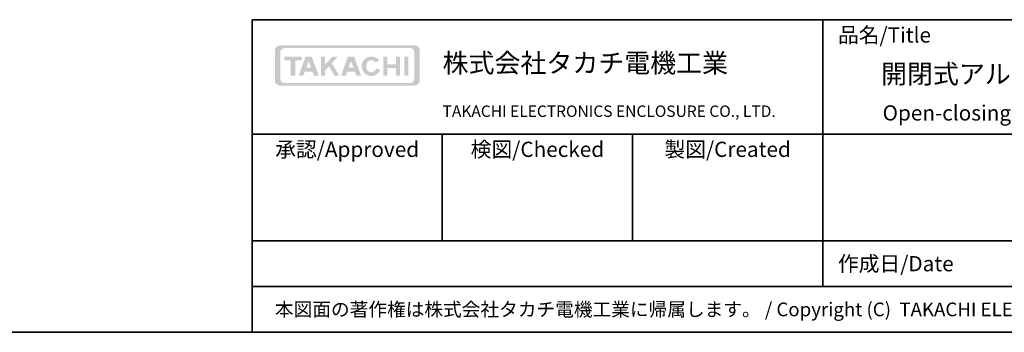
# Model space of a CAD drawing. Units: millimetres. Extents: x 72 to 8920, y 40 to 1586.
# Drawn here: x 3025 to 3736, y 40 to 266 of the extents above; entities that cross this region are included whole.
import ezdxf
from ezdxf.enums import TextEntityAlignment as Align

# ---------------------------------------------------------------- set-up
doc = ezdxf.new("R2010")
doc.units = ezdxf.units.MM
doc.header["$LTSCALE"] = 5
for name, color, linetype, lineweight in [('Border (ISO)', 7, 'Continuous', 35), ('Hatch (ISO)', 1, 'Continuous', 18), ('Title (ISO)', 7, 'Continuous', 35)]:
    doc.layers.add(name, color=color, linetype=linetype, lineweight=lineweight)
doc.styles.add('Note Text (TK)', font='MS PGothic.ttf')
doc.styles.add('Text Style40', font='MS PGothic.ttf')
doc.styles.add('Text Style67', font='arial.ttf')

# ---------------------------------------------------------------- blocks, each defined once
blk = doc.blocks.new('Borders tk図枠')
at = {"layer": 'Border (ISO)'}
blk.add_line((14.50000000000001, 8.000000000000007), (405.4999999999999, 8.000000000000007), dxfattribs=at)
blk = doc.blocks.new('Title Blocks コピー版 tk表題欄')
at = {"layer": 'Hatch (ISO)'}
h = blk.add_hatch(color=256, dxfattribs=at)
edge = h.paths.add_edge_path(flags=0)
edge.add_arc((95.444849922821, 237.346881026017), 0.5958259999999996, 269.9999999999897, 360)
edge.add_line((96.040675922821, 237.3468810260171), (96.04067592282095, 240.7585970260168))
edge.add_arc((95.44484992282096, 240.7585970260169), 0.5958259999999996, 0, 90.0000000000068)
edge.add_line((95.44484992282091, 241.3544230260169), (79.00658192282103, 241.3544230260169))
edge.add_arc((79.00658192282103, 240.7585970260169), 0.5958259999999996, 90, 180)
edge.add_line((78.41075592282102, 240.7585970260168), (78.41075592282081, 237.3468810260171))
edge.add_arc((79.00658192282081, 237.3468810260168), 0.5958259999999996, 180, 270.0000000000205)
edge.add_line((79.00658192282103, 236.7510550260168), (95.44484992282091, 236.751055026017))
edge = h.paths.add_edge_path()
edge.add_line((77.70882392282107, 241.0034570260169), (77.70882392282107, 237.1020210260171))
edge.add_arc((78.41075592282097, 237.102021026017), 0.7019319999998935, 180, 270.000000000008)
edge.add_line((78.41075592282105, 236.4000890260172), (96.04067592282101, 236.4000890260172))
edge.add_arc((96.040675922821, 237.102021026017), 0.7019319999998921, 270, 360)
edge.add_line((96.7426079228209, 237.1020210260171), (96.74260792282098, 241.0034570260169))
edge.add_arc((96.04067592282107, 241.003457026017), 0.7019319999998921, 0, 90.00000000000873)
edge.add_line((96.04067592282095, 241.705389026017), (78.41075592282105, 241.7053890260169))
edge.add_arc((78.41075592282105, 241.0034570260169), 0.7019319999999984, 90.00000000000072, 180)
for points in [[(78.94128592282102, 240.1954190260171), (78.94128592282102, 239.7056990260171), (79.79013392282097, 239.7056990260171), (79.79013392282097, 237.7060090260171), (80.37779792282102, 237.7060090260171), (80.37779792282102, 239.7056990260171), (81.22664592282104, 239.7056990260171), (81.22664592282104, 240.1954190260171)], [(85.55355153134052, 237.7060090260171), (84.81294043548178, 238.9396854897348), (84.28739592282106, 238.3724785432585), (84.28739592282106, 237.7060090260171), (83.76502792282103, 237.7060090260171), (83.76502792282103, 240.1954190260171), (84.28739592282106, 240.1954190260171), (84.28739592282106, 239.1472136578642), (85.2586086041826, 240.1954190260171), (85.97643794456017, 240.1954190260171), (85.18872726044239, 239.3452627384302), (86.172817922821, 237.7060090260171)], [(91.96090243223207, 240.1954190260171), (91.96090243223207, 237.7060090260171), (92.4791894322321, 237.7060090260171), (92.4791894322321, 238.7058540260171), (93.63819343223211, 238.7058540260171), (93.63819343223211, 237.7060090260171), (94.15648043223207, 237.7060090260171), (94.15648043223207, 240.1954190260171), (93.63819343223211, 240.1954190260171), (93.63819343223211, 239.195574026017), (92.4791894322321, 239.195574026017), (92.4791894322321, 240.1954190260171)], [(94.71149643223212, 240.1954190260171), (94.71149643223212, 237.7060090260171), (95.2338644322322, 237.7060090260171), (95.2338644322322, 240.1954190260171)]]:
    blk.add_hatch(color=256, dxfattribs=at).paths.add_polyline_path(points)
h = blk.add_hatch(color=256, dxfattribs=at)
h.paths.add_polyline_path([(82.45967999495221, 238.7589070260171), (81.8218998506899, 238.7589070260171), (82.14078992282104, 239.627313026017)], flags=0)
h.paths.add_polyline_path([(82.64850318183746, 238.2447010260171), (81.63307666380464, 238.2447010260171), (81.43526189659153, 237.7060090260171), (80.81854592282102, 237.7060090260171), (81.73268992282102, 240.1954190260171), (82.54888992282102, 240.1954190260171), (83.46303392282098, 237.7060090260171), (82.84631794905052, 237.7060090260171)])
h = blk.add_hatch(color=256, dxfattribs=at)
h.paths.add_polyline_path([(87.39654585068993, 238.7589070260171), (88.03432599495216, 238.7589070260171), (87.71543592282107, 239.627313026017)], flags=0)
h.paths.add_polyline_path([(87.00990789659151, 237.7060090260171), (87.20772266380467, 238.2447010260171), (88.22314918183736, 238.2447010260171), (88.42096394905047, 237.7060090260171), (89.03767992282091, 237.7060090260171), (88.123535922821, 240.1954190260171), (87.30733592282104, 240.1954190260171), (86.39319192282105, 237.7060090260171)])
h = blk.add_hatch(color=256, dxfattribs=at)
edge = h.paths.add_edge_path()
edge.add_arc((90.39257192282079, 238.9507140260171), 1.273272000000011, 38.55054079078439, 336.5820184016556)
edge.add_line((91.56096443223191, 238.4446700260172), (91.04202846323602, 238.6694270587604))
edge.add_ellipse((90.392571922821, 238.9507140260171), major_axis=(0, -0.7998759999999119), ratio=0.8673469387756529, start_angle=128.5505407907963, end_angle=426.582018401653, ccw=False)
edge.add_line((90.96328818027123, 239.4055047731898), (91.38834540645578, 239.7442231660233))
at = {"layer": 'Title (ISO)'}
for p, q in [((74.70882392282105, 245.052739026017), (255.7088239228211, 245.052739026017)), ((74.70882392282105, 204.052739026017), (74.70882392282105, 245.052739026017)), ((149.7088239228211, 245.052739026017), (149.7088239228211, 210.052739026017)), ((74.70882392282105, 230.052739026017), (230.7088239228211, 230.0527390260171)), ((99.70882392282105, 230.052739026017), (99.70882392282108, 216.052739026017)), ((124.708823922821, 230.052739026017), (124.708823922821, 216.052739026017)), ((74.70882392282105, 216.052739026017), (230.7088239228211, 216.052739026017)), ((255.7088239228211, 210.052739026017), (74.70882392282105, 210.052739026017)), ((74.70882392282105, 204.052739026017), (255.7088239228211, 204.052739026017))]:
    blk.add_line(p, q, dxfattribs=at)
at = {"layer": 'Title (ISO)', "color": 1, "char_height": 2.000000029802322, "line_spacing_factor": 1.5, "style": 'Note Text (TK)'}
for s, insert, attachment_point in [('\\fＭＳ Ｐゴシック|b0|i0;{\\H2.0000;品名/Title}', (151.708823922821, 243.052739026017), 4), ('\\fＭＳ Ｐゴシック|b0|i0;{\\H2.0000;承認/Approved}', (87.20882392282105, 228.052739026017), 5), ('\\fＭＳ Ｐゴシック|b0|i0;{\\H2.0000;検図/Checked}', (112.208823922821, 228.0527390260171), 5), ('\\fＭＳ Ｐゴシック|b0|i0;{\\H2.0000;製図/Created}', (137.208823922821, 228.052739026017), 5), ('\\fＭＳ Ｐゴシック|b0|i0;{\\H2.0000;作成日/Date}', (151.708823922821, 213.052739026017), 4)]:
    blk.add_mtext(s, dxfattribs=dict(at, insert=insert, attachment_point=attachment_point))
at = {"layer": 'Title (ISO)', "color": 7, "attachment_point": 4, "line_spacing_factor": 1.5, "style": 'Note Text (TK)'}
for s, insert, char_height in [('株式会社タカチ電機工業', (99.74260792282095, 239.052739026017), 2.5), ('\\fArial|b0|i0;{\\H1.4986;TAKACHI ELECTRONICS ENCLOSURE CO., LTD.}', (99.74260792282095, 233.052739026017), 1.49859994649887), ('\\fMS PGothic|b0|i0;{\\H1.8000;本図面の著作権は株式会社タカチ電機工業に帰属します。 / Copyright (C)\xa0 TAKACHI ELECTRONICS ENCLOSURE CO., LTD. All Rights Reserved.}', (77.70882392282107, 207.052739026017), 1.800000071525573)]:
    blk.add_mtext(s, dxfattribs=dict(at, insert=insert, char_height=char_height))
at = {"layer": 'Title (ISO)', "color": 7}
for tag, p, height, style in [('<品名>_001', (157.3679148319119, 236.6891026623807), 2.5, 'Note Text (TK)'), ('<Title>_001', (157.5737625292669, 231.8290009524767), 2.000000029802322, 'Text Style67'), ('<型番>_001', (157.6576875571527, 219.9930798731327), 3.000000119209289, 'Text Style40'), ('<ページ_No.>_001', (237.9488807410029, 212.302739026017), 2.5, 'Note Text (TK)'), ('<総ページ数>_001', (246.7997330137301, 212.302739026017), 2.5, 'Note Text (TK)'), ('作成日_001', (175.6250171046392, 211.7814322078352), 2.5, 'Note Text (TK)')]:
    blk.add_attdef(tag, p, '', height=height, dxfattribs=dict(at, style=style))
at = {"layer": 'Title (ISO)', "color": 7, "style": 'Note Text (TK)'}
for tag, p in [('<尺度>', (243.2088239228211, 224.552739026017)), ('<部品サイズ>', (112.208823922821, 213.052739026017))]:
    blk.add_attdef(tag, text='', height=2.5, dxfattribs=at).set_placement(p, align=Align.MIDDLE_CENTER)

msp = doc.modelspace()

# ---------------------------------------------------------------- block references
at = {"xscale": 5.5, "yscale": 5.5, "zscale": 5.5}
msp.add_blockref('Borders tk図枠', (1957.75, -4.000000000000042), dxfattribs=at)
ref = msp.add_blockref('Title Blocks コピー版 tk表題欄', (2781.601468424484, -1082.290064643093), dxfattribs=dict(xscale=5.5, yscale=5.5, zscale=5.5))
ref.add_attrib('<品名>_001', '開閉式アルミコントロールボックス', (3647.125, 219.4999999999999), dxfattribs={"layer": 'Title (ISO)', "color": 7, "height": 13.75, "style": 'Note Text (TK)'})
ref.add_attrib('<Title>_001', 'Open-closing aluminium control box', (3648.257162335453, 192.769440595528), dxfattribs={"layer": 'Title (ISO)', "color": 7, "height": 11.00000016391277, "style": 'Text Style67'})

doc.saveas('drawing.dxf')
